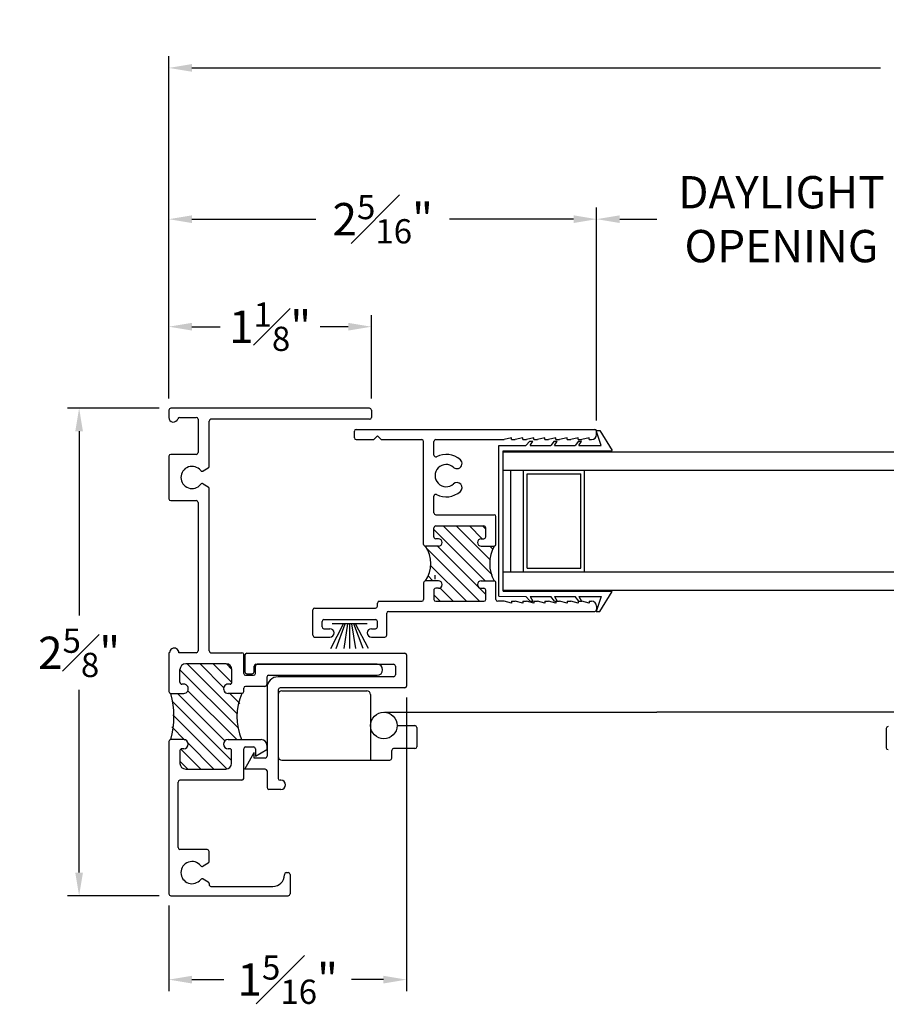
# Model space of a CAD drawing. Extents: x 143 to 156.1, y 16.7 to 38.9.
# Drawn here: x 143 to 147.7, y 16.7 to 22.1 of the extents above; entities that cross this region are included whole.
import ezdxf
from ezdxf.lldxf.tags import DXFTag

# ---------------------------------------------------------------- set-up
doc = ezdxf.new("R2010")
doc.units = 0
doc.header["$LTSCALE"] = 0.3
doc.header["$MEASUREMENT"] = 0
for name, color, linetype in [('DIMENSION', 7, 'Continuous'), ('HIDDEN', 1, 'HIDDEN'), ('LAYER1', 7, 'Continuous'), ('PART', 7, 'Continuous'), ('VINYL', 7, 'Continuous'), ('WOOD', 7, 'Continuous')]:
    doc.layers.add(name, color=color, linetype=linetype)
doc.styles.add('ARCHITECTURAL', font='simplex.shx')
tags = doc.linetypes.add('HIDDEN', pattern=[0.075, 0.05, -0.025]).pattern_tags.tags
tags[6:7] = [DXFTag(74, 4), DXFTag(75, 0), DXFTag(340, '0'), DXFTag(46, 1.0), DXFTag(50, 0.0), DXFTag(44, 0.0), DXFTag(45, 0.0)]
tags[4:5] = [DXFTag(74, 4), DXFTag(75, 0), DXFTag(340, '0'), DXFTag(46, 1.0), DXFTag(50, 0.0), DXFTag(44, 0.0), DXFTag(45, 0.0)]
doc.dimstyles.new('DIM-MMSTACKED', dxfattribs={"dimscale": 0, "dimtxt": 0.175, "dimasz": 0.125, "dimexe": 0.063, "dimexo": 0.063, "dimgap": 0.07, "dimtad": 0, "dimtih": 1, "dimtoh": 1, "dimdec": 4, "dimzin": 4, "dimdsep": 46, "dimlunit": 4, "dimtxsty": 'ARCHITECTURAL', "dimcen": 0.02, "dimclrt": 7, "dimadec": 0, "dimazin": 0, "dimtfac": 0.75, "dimtdec": 4, "dimtmove": 2, "dimatfit": 3, "dimfxl": 1, "dimfrac": 1, "dimtolj": 1, "dimtzin": 4, "dimarcsym": 0})

# ---------------------------------------------------------------- blocks, each defined once
blk = doc.blocks.new('HAT0', base_point=(0.5199, 1.9214))
at = {"layer": 'LAYER1', "linetype": 'Continuous'}
for p, q in [((0.5199, 2.0006), (0.8072, 2.2879)), ((0.5199, 2.0713), (0.7157, 2.2671)), ((0.5199, 2.2127), (0.5546, 2.2474)), ((0.6299, 2.252), (0.6584, 2.2806)), ((0.6299, 1.9692), (0.9082, 2.2474)), ((0.5199, 2.142), (0.5929, 2.2151)), ((0.5564, 1.9664), (0.8179, 2.2279)), ((0.6631, 1.9316), (0.9279, 2.1965)), ((0.7426, 1.9404), (0.9279, 2.1257)), ((0.8579, 1.985), (0.9279, 2.055)), ((0.91, 1.9664), (0.9279, 1.9843)), ((0.8012, 1.9283), (0.8179, 1.945))]:
    blk.add_line(p, q, dxfattribs=at)
blk = doc.blocks.new('CLMP3', base_point=(0.3259, 1.3664))
at = {"layer": 'LAYER1', "linetype": 'Continuous'}
for centre, radius, start, end in [((0.7239, 2.4326), 0.1688, 236.1613, 303.8387), ((0.6199, 1.9214), 0.01, 270, 0.0005), ((0.7239, 1.747), 0.1981, 61.6756, 118.3244), ((0.8279, 1.9214), 0.01, 180, 270)]:
    blk.add_arc(centre, radius, start, end, dxfattribs=at)
at = {"layer": 'PART', "linetype": 'Continuous'}
for p, q in [((0.3259, 2.8924), (0.3259, 2.8099)), ((0.3359, 2.9024), (0.4729, 2.9024)), ((0.4829, 2.8924), (0.4829, 2.5624)), ((0.3709, 2.8424), (0.3709, 2.8099)), ((0.3809, 2.8524), (0.4109, 2.8524)), ((0.4209, 2.8424), (0.4209, 2.5624)), ((1.3949, 2.6674), (1.3949, 2.5724)), ((1.4049, 2.6774), (1.4399, 2.6774)), ((1.4499, 2.6674), (1.4499, 1.3764)), ((0.3259, 2.5849), (0.3259, 2.5124)), ((0.3709, 2.5849), (0.3709, 2.5624)), ((1.4149, 2.5524), (1.3949, 2.5724)), ((0.3809, 2.5524), (0.4109, 2.5524)), ((0.4929, 2.5524), (0.5099, 2.5524)), ((0.5199, 2.5424), (0.5199, 2.3124)), ((1.4149, 2.5524), (1.3949, 2.5324)), ((1.3949, 2.5324), (1.3949, 2.3124)), ((0.3359, 2.5024), (0.4549, 2.5024)), ((0.4649, 2.4924), (0.4649, 1.3764)), ((0.6199, 2.3024), (0.5299, 2.3024)), ((0.6299, 2.2224), (0.6299, 2.2924)), ((0.8179, 2.2224), (0.8179, 2.2924)), ((0.8279, 2.3024), (1.3849, 2.3024)), ((0.5799, 2.2474), (0.5299, 2.2474)), ((0.8679, 2.2474), (0.9179, 2.2474)), ((0.9979, 2.2474), (1.0886, 2.2474)), ((1.3111, 2.2474), (1.3849, 2.2474)), ((0.5199, 2.2374), (0.5199, 1.9764)), ((0.5899, 2.2224), (0.5899, 2.2374)), ((0.8579, 2.2224), (0.8579, 2.2374)), ((0.9279, 2.2374), (0.9279, 1.9764)), ((0.9879, 2.2374), (0.9879, 1.9214)), ((1.3949, 2.2374), (1.3949, 1.8664)), ((0.5899, 1.9914), (0.5899, 1.9764)), ((0.6299, 1.9914), (0.6299, 1.9214)), ((0.8179, 1.9914), (0.8179, 1.9214)), ((0.8579, 1.9914), (0.8579, 1.9764)), ((0.5299, 1.9664), (0.5799, 1.9664)), ((0.8679, 1.9664), (0.9179, 1.9664)), ((0.5099, 1.8264), (0.5199, 1.8664)), ((0.5199, 1.8664), (0.5199, 1.9014)), ((0.5299, 1.9114), (0.6199, 1.9114)), ((0.8279, 1.9114), (0.9779, 1.9114)), ((1.4049, 1.8264), (1.3949, 1.8664)), ((0.5199, 1.8264), (0.5099, 1.8264)), ((0.5199, 1.8264), (0.5199, 1.8064)), ((1.3949, 1.8264), (1.3949, 1.8064)), ((1.3949, 1.8264), (1.4049, 1.8264)), ((0.5099, 1.7664), (0.5199, 1.8064)), ((0.5199, 1.7664), (0.5099, 1.7664)), ((0.5199, 1.7664), (0.5199, 1.7464)), ((1.4049, 1.7664), (1.3949, 1.8064)), ((1.3949, 1.7664), (1.4049, 1.7664)), ((1.3949, 1.7664), (1.3949, 1.7464)), ((0.5099, 1.7064), (0.5199, 1.7464)), ((0.5199, 1.7064), (0.5099, 1.7064)), ((0.5199, 1.7064), (0.5199, 1.6864)), ((1.4049, 1.7064), (1.3949, 1.7464)), ((1.3949, 1.7064), (1.4049, 1.7064)), ((1.3949, 1.7064), (1.3949, 1.6864)), ((0.5099, 1.6464), (0.5199, 1.6864)), ((1.4049, 1.6464), (1.3949, 1.6864)), ((0.5199, 1.6464), (0.5099, 1.6464)), ((0.5099, 1.5864), (0.5199, 1.6264)), ((0.5199, 1.6464), (0.5199, 1.6264)), ((1.3949, 1.6464), (1.4049, 1.6464)), ((1.3949, 1.6464), (1.3949, 1.6264)), ((1.4049, 1.5864), (1.3949, 1.6264)), ((0.5199, 1.5864), (0.5099, 1.5864)), ((0.5099, 1.5264), (0.5199, 1.5664)), ((0.5199, 1.5864), (0.5199, 1.5664)), ((1.3949, 1.5864), (1.3949, 1.5664)), ((1.3949, 1.5864), (1.4049, 1.5864)), ((1.4049, 1.5264), (1.3949, 1.5664)), ((0.5199, 1.5264), (0.5099, 1.5264)), ((0.5099, 1.4664), (0.5199, 1.5064)), ((0.5199, 1.5264), (0.5199, 1.5064)), ((1.3949, 1.5264), (1.4049, 1.5264)), ((1.3949, 1.5264), (1.3949, 1.5064)), ((1.4049, 1.4664), (1.3949, 1.5064)), ((0.5199, 1.4664), (0.5099, 1.4664)), ((0.5099, 1.4064), (0.5199, 1.4464)), ((0.5199, 1.4664), (0.5199, 1.4464)), ((1.3949, 1.4664), (1.3949, 1.4464)), ((1.3949, 1.4664), (1.4049, 1.4664)), ((1.4049, 1.4064), (1.3949, 1.4464)), ((0.5199, 1.4064), (0.5099, 1.4064)), ((0.5199, 1.4064), (0.5199, 1.3934)), ((1.3949, 1.4064), (1.4049, 1.4064)), ((1.3949, 1.4064), (1.3949, 1.3934)), ((0.4929, 1.3664), (0.4749, 1.3664)), ((1.4219, 1.3664), (1.4399, 1.3664))]:
    blk.add_line(p, q, dxfattribs=at)
for centre, radius, start, end in [((0.3359, 2.8924), 0.01, 90, 180), ((0.4729, 2.8924), 0.01, 0, 90), ((0.3809, 2.8424), 0.01, 90, 180), ((0.4109, 2.8424), 0.01, 0, 90), ((0.3484, 2.8099), 0.0225, 180, 0), ((1.4049, 2.6674), 0.01, 90, 180), ((1.4399, 2.6674), 0.01, 0, 90), ((0.3484, 2.5849), 0.0225, 0, 180), ((0.3809, 2.5624), 0.01, 180, 270), ((0.4109, 2.5624), 0.01, 270, 0), ((0.4929, 2.5624), 0.01, 180, 270), ((0.3359, 2.5124), 0.01, 180, 270), ((0.5099, 2.5424), 0.01, 0, 90), ((0.4549, 2.4924), 0.01, 0, 90), ((0.5299, 2.3124), 0.01, 180, 270), ((0.6199, 2.2924), 0.01, 359.9993, 90), ((0.8279, 2.2924), 0.01, 90, 180.0007), ((1.3849, 2.3124), 0.01, 270, 0), ((0.5299, 2.2374), 0.01, 90, 180), ((0.5799, 2.2374), 0.01, 359.9992, 90), ((0.8679, 2.2374), 0.01, 90, 180.0008), ((0.9179, 2.2374), 0.01, 0, 90), ((0.9979, 2.2374), 0.01, 90, 180), ((1.0886, 2.2374), 0.01, 332.8707, 90), ((1.1999, 2.1804), 0.06, 318.3177, 221.6823), ((1.3111, 2.2374), 0.01, 90, 207.1293), ((1.3849, 2.2374), 0.01, 0, 90), ((0.6099, 2.2224), 0.02, 179.9992, 359.9992), ((0.8379, 2.2224), 0.02, 180.0008, 0.0008), ((1.1999, 2.1804), 0.115, 152.8707, 221.6823), ((1.1999, 2.1804), 0.115, 318.3177, 27.1293), ((1.1345, 2.1222), 0.0275, 221.6823, 41.6823), ((1.2652, 2.1222), 0.0275, 138.3177, 318.3177), ((0.5299, 1.9764), 0.01, 180, 270), ((0.5799, 1.9764), 0.01, 270, 0.0005), ((0.6099, 1.9914), 0.02, 0.0005, 180.0005), ((0.8379, 1.9914), 0.02, 360, 180), ((0.8679, 1.9764), 0.01, 180, 270), ((0.9179, 1.9764), 0.01, 270, 0), ((0.9779, 1.9214), 0.01, 270, 0), ((0.5299, 1.9014), 0.01, 90, 180), ((0.4929, 1.3934), 0.027, 270, 0), ((1.4219, 1.3934), 0.027, 180, 270), ((0.4749, 1.3764), 0.01, 180, 270), ((1.4399, 1.3764), 0.01, 270, 0)]:
    blk.add_arc(centre, radius, start, end, dxfattribs=at)
blk.add_blockref('HAT0', (0.5199, 1.9214))
blk = doc.blocks.new('CLMP2', base_point=(0.4648, 1.2821))
at = {"layer": 'LAYER1', "color": 0, "linetype": 'Continuous'}
for p, q in [((0.5209, 1.726), (0.5209, 1.7111)), ((1.3861, 1.7272), (1.3861, 1.712)), ((0.5209, 1.5943), (0.5209, 1.5793)), ((1.3861, 1.5955), (1.3861, 1.5802)), ((0.5209, 1.4626), (0.5209, 1.4475)), ((1.3861, 1.4639), (1.3861, 1.4484))]:
    blk.add_line(p, q, dxfattribs=at)
at = {"layer": 'VINYL', "color": 0, "linetype": 'Continuous'}
for p, q in [((0.5464, 1.8964), (0.546, 1.7495)), ((0.5464, 1.8964), (1.3621, 1.8964)), ((0.5743, 1.8714), (0.5726, 1.2821)), ((0.5743, 1.8714), (1.3342, 1.8714)), ((1.3342, 1.8714), (1.3358, 1.2821)), ((1.3621, 1.8964), (1.3625, 1.7495)), ((0.5209, 1.726), (0.546, 1.7495)), ((0.5459, 1.7267), (0.5209, 1.7111)), ((0.5459, 1.7267), (0.5456, 1.6147)), ((1.3861, 1.7272), (1.3625, 1.7495)), ((1.3626, 1.7267), (1.3629, 1.6147)), ((1.3626, 1.7267), (1.3861, 1.712)), ((0.5209, 1.5943), (0.5456, 1.6147)), ((1.3861, 1.5955), (1.3629, 1.6147)), ((0.5455, 1.5947), (0.5209, 1.5793)), ((0.5455, 1.5947), (0.5452, 1.4827)), ((1.3629, 1.5947), (1.3633, 1.4827)), ((1.3629, 1.5947), (1.3861, 1.5802)), ((0.5209, 1.4626), (0.5452, 1.4827)), ((0.5452, 1.4627), (0.5209, 1.4475)), ((0.5452, 1.4627), (0.5448, 1.341)), ((1.3861, 1.4639), (1.3633, 1.4827)), ((1.3633, 1.4627), (1.3861, 1.4484)), ((1.3633, 1.4627), (1.3637, 1.341)), ((0.4649, 1.3695), (0.4648, 1.3495)), ((0.4648, 1.3495), (0.5726, 1.2821)), ((0.5448, 1.341), (0.4649, 1.3695)), ((1.4436, 1.3495), (1.3358, 1.2821)), ((1.3637, 1.341), (1.4436, 1.3695)), ((1.4436, 1.3695), (1.4436, 1.3495))]:
    blk.add_line(p, q, dxfattribs=at)
blk = doc.blocks.new('CLMP12', base_point=(-0.4991, 2.3949))
at = {"layer": 'LAYER1', "color": 0, "linetype": 'Continuous'}
for p, q in [((-0.3891, 3.2699), (-0.2991, 3.2199)), ((-0.3891, 3.1599), (-0.3891, 3.2699)), ((0.1269, 3.2599), (0.1269, 3.2299)), ((0.2289, 3.2699), (0.1369, 3.2699)), ((0.2389, 3.2599), (0.2389, 2.4049)), ((-0.3291, 3.2199), (-0.2991, 3.2199)), ((-0.3291, 3.1599), (-0.3291, 3.2199)), ((0.1369, 3.2199), (0.1689, 3.2199)), ((0.1789, 3.2099), (0.1789, 2.4649)), ((-0.3991, 3.1499), (-0.4891, 3.1499)), ((0.0509, 3.1499), (-0.3191, 3.1499)), ((-0.4991, 3.0749), (-0.4991, 3.1399)), ((-0.4491, 3.0749), (-0.4491, 3.0799)), ((0.0409, 3.0899), (-0.4391, 3.0899)), ((0.0509, 2.4049), (0.0509, 3.0799)), ((0.1109, 2.4649), (0.1109, 3.0899)), ((0.1689, 2.4549), (0.1209, 2.4549)), ((0.2289, 2.3949), (0.0609, 2.3949))]:
    blk.add_line(p, q, dxfattribs=at)
for centre, radius, start, end in [((0.1369, 3.2599), 0.01, 90, 180), ((0.2289, 3.2599), 0.01, 0, 90), ((0.1369, 3.2299), 0.01, 180, 270), ((0.1689, 3.2099), 0.01, 0, 90), ((-0.4891, 3.1399), 0.01, 90, 180), ((-0.3991, 3.1599), 0.01, 270, 0), ((-0.3191, 3.1599), 0.01, 180, 270), ((0.0509, 3.0899), 0.06, 0, 90), ((-0.4741, 3.0749), 0.025, 180, 0), ((-0.4391, 3.0799), 0.01, 90, 180), ((0.0409, 3.0799), 0.01, 0, 90), ((0.1209, 2.4649), 0.01, 180, 270), ((0.1689, 2.4649), 0.01, 270, 0), ((0.0609, 2.4049), 0.01, 180, 270), ((0.2289, 2.4049), 0.01, 270, 0)]:
    blk.add_arc(centre, radius, start, end, dxfattribs=at)
blk = doc.blocks.new('CLMP4', base_point=(0.2648, 2.6016))
at = {"layer": 'WOOD', "color": 0, "linetype": 'Continuous'}
for p, q in [((0.2648, 2.805), (0.3972, 2.7356)), ((0.2648, 2.7761), (0.3972, 2.7265)), ((0.3972, 2.6083), (0.3972, 2.7983)), ((0.3972, 2.7145), (0.2648, 2.7344)), ((0.3972, 2.7033), (0.2648, 2.7033)), ((0.3972, 2.6921), (0.2648, 2.6722)), ((0.2648, 2.6305), (0.3972, 2.6801)), ((0.2648, 2.6016), (0.3972, 2.671))]:
    blk.add_line(p, q, dxfattribs=at)
blk = doc.blocks.new('*D34')
at = {"color": 0, "lineweight": -2, "ltscale": 3.333333, "transparency": 16777216}
for p, q in [((143.8493, 20.0138), (143.8493, 20.4649)), ((144.9453, 20.0138), (144.9453, 20.4649)), ((143.9743, 20.4019), (144.1273, 20.4019)), ((144.8203, 20.4019), (144.6673, 20.4019))]:
    blk.add_line(p, q, dxfattribs=at)
at = {"color": 0, "ltscale": 3.333333, "transparency": 16777216}
for points in [[(143.9743, 20.4228), (143.9743, 20.3811), (143.8493, 20.4019)], [(144.8203, 20.4228), (144.8203, 20.3811), (144.9453, 20.4019)]]:
    blk.add_solid(points, dxfattribs=at)
at = {"layer": 'Defpoints', "color": 0, "ltscale": 3.333333, "transparency": 16777216}
for p in [(144.9453, 20.4019), (143.8493, 19.9508), (144.9453, 19.9508)]:
    blk.add_point(p, dxfattribs=at)
at = {"color": 7, "ltscale": 3.333333, "transparency": 16777216, "insert": (144.3973, 20.4019), "char_height": 0.175, "attachment_point": 5, "style": 'ARCHITECTURAL'}
blk.add_mtext('\\A1;1{\\H0.750000x;\\S1#8;}"', dxfattribs=at)
blk = doc.blocks.new('*D35')
at = {"color": 0, "lineweight": -2, "ltscale": 3.333333, "transparency": 16777216}
for p, q in [((143.8493, 20.0138), (143.8493, 21.0471)), ((146.1643, 19.894), (146.1643, 21.0471)), ((143.9743, 20.9841), (144.6452, 20.9841)), ((146.0393, 20.9841), (145.3685, 20.9841))]:
    blk.add_line(p, q, dxfattribs=at)
at = {"color": 0, "ltscale": 3.333333, "transparency": 16777216}
for points in [[(143.9743, 21.0049), (143.9743, 20.9632), (143.8493, 20.9841)], [(146.0393, 21.0049), (146.0393, 20.9632), (146.1643, 20.9841)]]:
    blk.add_solid(points, dxfattribs=at)
at = {"layer": 'Defpoints', "color": 0, "ltscale": 3.333333, "transparency": 16777216}
for p in [(143.8493, 20.9841), (143.8493, 19.9508), (146.1643, 19.831)]:
    blk.add_point(p, dxfattribs=at)
at = {"color": 7, "ltscale": 3.333333, "transparency": 16777216, "insert": (145.0068, 20.9841), "char_height": 0.175, "attachment_point": 5, "style": 'ARCHITECTURAL'}
blk.add_mtext('\\A1;2{\\H0.750000x;\\S5#16;}"', dxfattribs=at)
blk = doc.blocks.new('*D36')
at = {"color": 0, "lineweight": -2, "ltscale": 3.333333, "transparency": 16777216}
for p, q in [((145.1358, 18.3938), (145.1358, 16.8044)), ((143.8493, 17.2688), (143.8493, 16.8044)), ((143.9743, 16.8674), (144.1476, 16.8674)), ((145.0108, 16.8674), (144.8376, 16.8674))]:
    blk.add_line(p, q, dxfattribs=at)
at = {"color": 0, "ltscale": 3.333333, "transparency": 16777216}
for points in [[(143.9743, 16.8882), (143.9743, 16.8465), (143.8493, 16.8674)], [(145.0108, 16.8882), (145.0108, 16.8465), (145.1358, 16.8674)]]:
    blk.add_solid(points, dxfattribs=at)
at = {"layer": 'Defpoints', "color": 0, "ltscale": 3.333333, "transparency": 16777216}
for p in [(145.1358, 18.4568), (143.8493, 17.3318), (145.1358, 16.8674)]:
    blk.add_point(p, dxfattribs=at)
at = {"color": 7, "ltscale": 3.333333, "transparency": 16777216, "insert": (144.4926, 16.8674), "char_height": 0.175, "attachment_point": 5, "style": 'ARCHITECTURAL'}
blk.add_mtext('\\A1;1{\\H0.750000x;\\S5#16;}"', dxfattribs=at)
blk = doc.blocks.new('*D37')
at = {"color": 0, "lineweight": -2, "ltscale": 3.333333, "transparency": 16777216}
for p, q in [((143.8493, 20.0768), (143.8493, 21.866)), ((153.4264, 20.0768), (153.4264, 21.866)), ((143.9743, 21.803), (147.7012, 21.803)), ((153.3014, 21.803), (149.5745, 21.803))]:
    blk.add_line(p, q, dxfattribs=at)
at = {"color": 0, "ltscale": 3.333333, "transparency": 16777216}
for points in [[(143.9743, 21.8238), (143.9743, 21.7822), (143.8493, 21.803)], [(153.3014, 21.8238), (153.3014, 21.7822), (153.4264, 21.803)]]:
    blk.add_solid(points, dxfattribs=at)
at = {"layer": 'Defpoints', "color": 0, "ltscale": 3.333333, "transparency": 16777216}
for p in [(153.4264, 21.803), (143.8493, 20.0138), (153.4264, 20.0138)]:
    blk.add_point(p, dxfattribs=at)
at = {"color": 7, "ltscale": 3.333333, "transparency": 16777216, "insert": (148.6379, 21.803), "char_height": 0.175, "attachment_point": 5, "style": 'ARCHITECTURAL'}
blk.add_mtext('\\A1;FRAME WIDTH', dxfattribs=at)
blk = doc.blocks.new('*D43')
at = {"color": 0, "lineweight": -2, "ltscale": 3.333333, "transparency": 16777216}
for p, q in [((146.1643, 19.894), (146.1643, 21.0471)), ((148.1643, 19.9542), (148.1643, 21.0471)), ((146.2893, 20.9841), (146.4902, 20.9841)), ((148.0393, 20.9841), (147.8385, 20.9841))]:
    blk.add_line(p, q, dxfattribs=at)
at = {"color": 0, "ltscale": 3.333333, "transparency": 16777216}
for points in [[(146.2893, 21.0049), (146.2893, 20.9632), (146.1643, 20.9841)], [(148.0393, 21.0049), (148.0393, 20.9632), (148.1643, 20.9841)]]:
    blk.add_solid(points, dxfattribs=at)
at = {"layer": 'Defpoints', "color": 0, "ltscale": 3.333333, "transparency": 16777216}
for p in [(146.1643, 20.9841), (148.1643, 19.8912), (146.1643, 19.831)]:
    blk.add_point(p, dxfattribs=at)
at = {"color": 7, "ltscale": 3.333333, "transparency": 16777216, "insert": (147.1643, 20.9841), "char_height": 0.175, "attachment_point": 5, "style": 'ARCHITECTURAL'}
blk.add_mtext('\\A1;DAYLIGHT\\POPENING', dxfattribs=at)
blk = doc.blocks.new('*D47')
at = {"color": 0, "lineweight": -2, "ltscale": 3.333333, "transparency": 16777216}
for p, q in [((143.7963, 19.9608), (143.3006, 19.9608)), ((143.3636, 19.8358), (143.3636, 18.8379)), ((143.3636, 17.4468), (143.3636, 18.4354)), ((143.7963, 17.3218), (143.3006, 17.3218))]:
    blk.add_line(p, q, dxfattribs=at)
at = {"color": 0, "ltscale": 3.333333, "transparency": 16777216}
for points in [[(143.3428, 19.8358), (143.3844, 19.8358), (143.3636, 19.9608)], [(143.3428, 17.4468), (143.3844, 17.4468), (143.3636, 17.3218)]]:
    blk.add_solid(points, dxfattribs=at)
at = {"layer": 'Defpoints', "color": 0, "ltscale": 3.333333, "transparency": 16777216}
for p in [(143.3636, 19.9608), (143.8593, 19.9608), (143.8593, 17.3218)]:
    blk.add_point(p, dxfattribs=at)
at = {"color": 7, "ltscale": 3.333333, "transparency": 16777216, "insert": (143.3636, 18.6366), "char_height": 0.175, "attachment_point": 5, "style": 'ARCHITECTURAL'}
blk.add_mtext('\\A1;2{\\H0.750000x;\\S5#8;}"', dxfattribs=at)

msp = doc.modelspace()

# ---------------------------------------------------------------- linework, layer by layer
at = {"ltscale": 3.333333}
msp.add_line((143.85321, 18.63681), (143.84934, 18.63681), dxfattribs=at)
at = {"linetype": 'Continuous'}
for p, q in [((144.44084, 18.41073), (144.44084, 18.07573)), ((144.46084, 18.43073), (144.92084, 18.43073)), ((144.94084, 18.41073), (144.94084, 18.05573)), ((145.08517, 18.2429), (145.18084, 18.2429)), ((145.19084, 18.2329), (145.19084, 18.1279)), ((145.05584, 18.06573), (145.05584, 18.1079)), ((145.18084, 18.1179), (145.06584, 18.1179)), ((144.46084, 18.05573), (145.04584, 18.05573))]:
    msp.add_line(p, q, dxfattribs=at)
msp.add_circle((145.01301, 18.2429), 0.07217, dxfattribs=at)
for centre, radius, start, end in [((144.46084, 18.41073), 0.02, 90, 180), ((144.92084, 18.41073), 0.02, 0, 90), ((145.18084, 18.2329), 0.01, 0, 90), ((145.18084, 18.1279), 0.01, 270, 0), ((144.46084, 18.07573), 0.02, 180, 270), ((145.06584, 18.1079), 0.01, 90, 180), ((145.04584, 18.06573), 0.01, 270, 0)]:
    msp.add_arc(centre, radius, start, end, dxfattribs=at)
at = {"layer": 'DIMENSION', "color": 5, "linetype": 'Continuous'}
msp.add_line((145.29142, 19.03454), (145.29142, 19.05675), dxfattribs=at)
at = {"layer": 'HIDDEN'}
for p in [(145.01601, 18.315), (147.88829, 18.315)]:
    msp.add_line(p, (146.49106, 18.315), dxfattribs=at)
at = {"layer": 'LAYER1', "linetype": 'Continuous'}
msp.add_line((147.73223, 18.22745), (147.73223, 18.12245), dxfattribs=at)
for centre, start, end in [((147.74223, 18.22745), 90, 180), ((147.74223, 18.12245), 180, 270)]:
    msp.add_arc(centre, 0.01, start, end, dxfattribs=at)
at = {"layer": 'PART', "linetype": 'Continuous'}
for p, q in [((143.84934, 19.95081), (143.84934, 19.91081)), ((144.93534, 19.96081), (143.85934, 19.96081)), ((144.94534, 19.95081), (144.94534, 19.91081)), ((143.90788, 19.91081), (143.99734, 19.91081)), ((144.00734, 19.90081), (144.00734, 19.72081)), ((144.06734, 19.64528), (144.06734, 19.89081)), ((144.93534, 19.90081), (144.07734, 19.90081)), ((143.84934, 19.70081), (143.84934, 19.47081)), ((143.99734, 19.71081), (143.85934, 19.71081)), ((144.06234, 19.63662), (144.03434, 19.62045)), ((144.03434, 19.55117), (144.06234, 19.535)), ((144.06734, 18.64681), (144.06734, 19.52634)), ((143.85934, 19.46081), (143.99734, 19.46081)), ((144.00734, 19.45081), (144.00734, 18.64681)), ((143.84934, 18.63681), (143.84934, 18.42695)), ((143.99734, 18.63681), (143.90321, 18.63681)), ((144.07734, 18.63681), (144.24434, 18.63681)), ((144.25434, 18.52481), (144.25434, 18.62681)), ((144.15934, 18.57681), (143.94034, 18.57681)), ((144.22087, 18.3038), (143.94787, 18.57681)), ((144.14754, 18.44785), (144.01858, 18.57681)), ((144.18999, 18.47611), (144.08929, 18.57681)), ((144.18987, 18.54694), (144.16047, 18.57634)), ((144.31734, 18.52481), (144.31734, 18.56481)), ((144.97634, 18.57481), (144.32734, 18.57481)), ((143.90934, 18.47695), (143.90934, 18.54581)), ((144.22361, 18.23036), (143.90934, 18.54463)), ((144.19034, 18.47695), (144.19034, 18.54581)), ((144.26434, 18.51481), (144.30734, 18.51481)), ((144.37934, 18.50481), (144.37934, 18.46481)), ((144.38934, 18.51481), (144.97634, 18.51481)), ((143.91416, 18.4691), (143.91149, 18.47177)), ((143.92973, 18.46695), (143.91934, 18.46695)), ((144.18034, 18.46695), (144.17013, 18.46695)), ((144.25434, 18.42695), (144.25434, 18.44481)), ((144.36934, 18.45481), (144.26434, 18.45481)), ((143.85934, 18.41695), (143.92959, 18.41695)), ((144.15281, 18.15973), (143.89559, 18.41695)), ((144.21631, 18.16695), (143.9507, 18.43256)), ((144.24434, 18.41695), (144.17009, 18.41695)), ((144.23252, 18.36287), (144.17844, 18.41695)), ((144.18871, 18.05313), (143.8679, 18.37394)), ((144.16222, 18.0089), (143.87041, 18.30072)), ((143.9362, 18.16421), (143.865, 18.23541)), ((143.84934, 18.15695), (143.84934, 17.33181)), ((143.92959, 18.16695), (143.85934, 18.16695)), ((143.86275, 18.16695), (143.8596, 18.1701)), ((144.09338, 18.00704), (143.95185, 18.14856)), ((144.16993, 18.16695), (144.34934, 18.16695)), ((144.26434, 18.12695), (144.30734, 18.12695)), ((144.37934, 18.13695), (144.37934, 18.11275)), ((143.90934, 18.10695), (143.90934, 18.03804)), ((144.02267, 18.00704), (143.91468, 18.11502)), ((143.92959, 18.11695), (143.91934, 18.11695)), ((144.17871, 18.11695), (144.17009, 18.11695)), ((144.18871, 18.03804), (144.18871, 18.10695)), ((144.25434, 17.95704), (144.25434, 18.11695)), ((144.31734, 18.11695), (144.31734, 18.07695)), ((144.31734, 18.07695), (144.37934, 18.11275)), ((143.95196, 18.00704), (143.90934, 18.04965)), ((143.94034, 18.00704), (144.15771, 18.00704)), ((143.89934, 17.58181), (143.89934, 17.93704)), ((144.24434, 17.94704), (143.90934, 17.94704)), ((144.05734, 17.57181), (143.90934, 17.57181)), ((144.06734, 17.50628), (144.06734, 17.56181)), ((144.06234, 17.49762), (144.03434, 17.48145)), ((144.47434, 17.43681), (144.47434, 17.43381)), ((144.48434, 17.44681), (144.49534, 17.44681)), ((144.50534, 17.43681), (144.50534, 17.33181)), ((144.03434, 17.41217), (144.06234, 17.396)), ((144.06734, 17.38734), (144.06734, 17.38181)), ((144.07734, 17.37181), (144.41234, 17.37181)), ((143.85934, 17.32181), (144.49534, 17.32181))]:
    msp.add_line(p, q, dxfattribs=at)
at = {"layer": 'PART', "color": 8, "linetype": 'Continuous'}
for p, q in [((145.65934, 19.62516), (145.65934, 19.72516)), ((145.65934, 19.72516), (148.67034, 19.72516)), ((145.65934, 19.62516), (148.67034, 19.62516)), ((145.69934, 19.07516), (145.69934, 19.62516)), ((145.76934, 19.07516), (145.76934, 19.62516)), ((145.76934, 19.62516), (146.09934, 19.62516)), ((146.09934, 19.07516), (146.09934, 19.62516)), ((145.78934, 19.09516), (145.78934, 19.60516)), ((145.78934, 19.60516), (146.07934, 19.60516)), ((146.07934, 19.09516), (146.07934, 19.60516)), ((145.78934, 19.09516), (146.07934, 19.09516)), ((145.65934, 18.97516), (145.65934, 19.07516)), ((145.65934, 19.07516), (148.67034, 19.07516)), ((145.76934, 19.07516), (146.09934, 19.07516)), ((145.65934, 18.97516), (148.67034, 18.97516))]:
    msp.add_line(p, q, dxfattribs=at)
at = {"layer": 'PART', "linetype": 'Continuous'}
for centre, radius, start, end in [((143.85934, 19.95081), 0.01, 90, 180), ((144.93534, 19.95081), 0.01, 0, 90), ((143.87434, 19.91081), 0.025, 180, 343.39845), ((143.90788, 19.90081), 0.01, 90, 163.39845), ((143.99734, 19.90081), 0.01, 0, 90), ((144.07734, 19.89081), 0.01, 90, 180), ((144.93534, 19.91081), 0.01, 270, 0), ((143.85934, 19.70081), 0.01, 90, 180), ((143.99734, 19.72081), 0.01, 270, 0), ((143.97434, 19.58581), 0.06, 38.21321, 321.78679), ((144.02934, 19.62911), 0.01, 218.21321, 300), ((144.05734, 19.64528), 0.01, 300, 0), ((144.02934, 19.54251), 0.01, 60, 141.78679), ((144.05734, 19.52634), 0.01, 0, 60), ((143.85934, 19.47081), 0.01, 180, 270), ((143.99734, 19.45081), 0.01, 0, 90), ((143.87821, 18.63707), 0.025, 359.39975, 180.60025), ((143.99734, 18.64681), 0.01, 270, 0), ((144.07734, 18.64681), 0.01, 180, 270), ((144.24434, 18.62681), 0.01, 0, 90), ((143.94034, 18.54581), 0.031, 90, 180), ((144.15934, 18.54581), 0.031, 0, 90), ((144.32734, 18.56481), 0.01, 90, 180), ((144.97634, 18.54481), 0.03, 270, 90), ((144.26434, 18.52481), 0.01, 180, 270), ((144.30734, 18.52481), 0.01, 270, 0), ((144.38934, 18.50481), 0.01, 90, 180), ((143.91934, 18.47695), 0.01, 180, 270.00592), ((143.92937, 18.40495), 0.062, 89.66862, 90), ((143.92959, 18.44195), 0.025, 270, 90.00592), ((144.17009, 18.44195), 0.025, 89.99408, 270), ((144.17031, 18.40495), 0.062, 90, 90.33138), ((144.18034, 18.47695), 0.01, 269.99564, 0), ((144.26434, 18.44481), 0.01, 90, 180), ((144.36934, 18.46481), 0.01, 270, 0), ((143.85934, 18.42695), 0.01, 180, 270), ((143.42281, 18.29195), 0.45407, 344.02086, 15.9792), ((144.53793, 18.28988), 0.31991, 156.5963, 202.59799), ((144.24434, 18.42695), 0.01, 270, 0), ((143.85934, 18.15695), 0.01, 89.99929, 180), ((143.92959, 18.14195), 0.025, 269.99929, 89.99929), ((144.17009, 18.14195), 0.025, 90.36728, 270.00071), ((144.26434, 18.11695), 0.01, 90, 180), ((144.30734, 18.11695), 0.01, 0, 90), ((144.34934, 18.13695), 0.03, 0, 90), ((143.91934, 18.10695), 0.01, 89.99929, 180), ((144.17871, 18.10695), 0.01, 0, 90.00071), ((143.94034, 18.03804), 0.031, 180, 270), ((144.15771, 18.03804), 0.031, 270, 0), ((143.90934, 17.93704), 0.01, 90, 180), ((144.24434, 17.95704), 0.01, 270, 0), ((143.90934, 17.58181), 0.01, 180, 270), ((144.05734, 17.56181), 0.01, 0, 90), ((143.97434, 17.44681), 0.06, 38.21321, 321.78679), ((144.02934, 17.49011), 0.01, 218.21321, 300), ((144.05734, 17.50628), 0.01, 300, 0), ((144.41234, 17.43381), 0.062, 270, 0), ((144.48434, 17.43681), 0.01, 90, 180), ((144.49534, 17.43681), 0.01, 0, 90), ((144.02934, 17.40351), 0.01, 60, 141.78679), ((144.05734, 17.38734), 0.01, 0, 60), ((144.07734, 17.38181), 0.01, 180, 270.00001), ((143.85934, 17.33181), 0.01, 180, 270), ((143.85934, 17.33181), 0.01, 180, 270), ((144.49534, 17.33181), 0.01, 270, 0)]:
    msp.add_arc(centre, radius, start, end, dxfattribs=at)

# ---------------------------------------------------------------- block references
at = {"rotation": 90}
for name, p in [('CLMP3', (146.16434, 18.72181)), ('CLMP2', (146.2487, 18.86075)), ('CLMP4', (144.92914, 18.66073)), ('CLMP12', (145.13584, 17.89681))]:
    msp.add_blockref(name, p, dxfattribs=at)

# ---------------------------------------------------------------- dimensions: what is measured, and where the dimension line sits
at = {"ltscale": 3.333333}
dim = msp.add_linear_dim(base=(153.42643, 21.80301), p1=(143.84934, 20.01381), p2=(153.42643, 20.01381), angle=180, text='FRAME WIDTH', dimstyle='DIM-MMSTACKED', override={"dimscale": 1, "dimpost": '\\X', "dimtmove": 0}, dxfattribs=at)
dim.commit()
dim.dimension.update_dxf_attribs({"geometry": '*D37', "text_midpoint": (148.63788, 21.80301)})
dim = msp.add_linear_dim(base=(146.16434, 20.98407), p1=(148.16434, 19.89117), p2=(146.16434, 19.83098), text='DAYLIGHT\\POPENING', dimstyle='DIM-MMSTACKED', override={"dimscale": 1, "dimpost": '\\X', "dimtmove": 0}, dxfattribs=at)
dim.commit()
dim.dimension.update_dxf_attribs({"geometry": '*D43', "text_midpoint": (147.16434, 20.98407)})
for base, p1, p2, picture, middle in [((143.84934, 20.98407), (146.16434, 19.83098), (143.84934, 19.95081), '*D35', (145.00684, 20.98407)), ((144.94534, 20.40195), (143.84934, 19.95081), (144.94534, 19.95081), '*D34', (144.39734, 20.40195)), ((145.13584, 16.86735), (143.84934, 17.33181), (145.13584, 18.45681), '*D36', (144.49259, 16.86735))]:
    dim = msp.add_linear_dim(base=base, p1=p1, p2=p2, angle=180, dimstyle='DIM-MMSTACKED', override={"dimscale": 1, "dimpost": '\\X', "dimtmove": 0}, dxfattribs=at)
    dim.commit()
    dim.dimension.update_dxf_attribs({"geometry": picture, "text_midpoint": middle})
dim = msp.add_linear_dim(base=(143.36359, 19.96081), p1=(143.85934, 17.32181), p2=(143.85934, 19.96081), angle=90, dimstyle='DIM-MMSTACKED', override={"dimscale": 1, "dimpost": '\\X', "dimtmove": 0}, dxfattribs=at)
dim.commit()
dim.dimension.update_dxf_attribs({"geometry": '*D47', "text_midpoint": (143.36359, 18.63661), "dimtype": 160})

doc.saveas('drawing.dxf')
